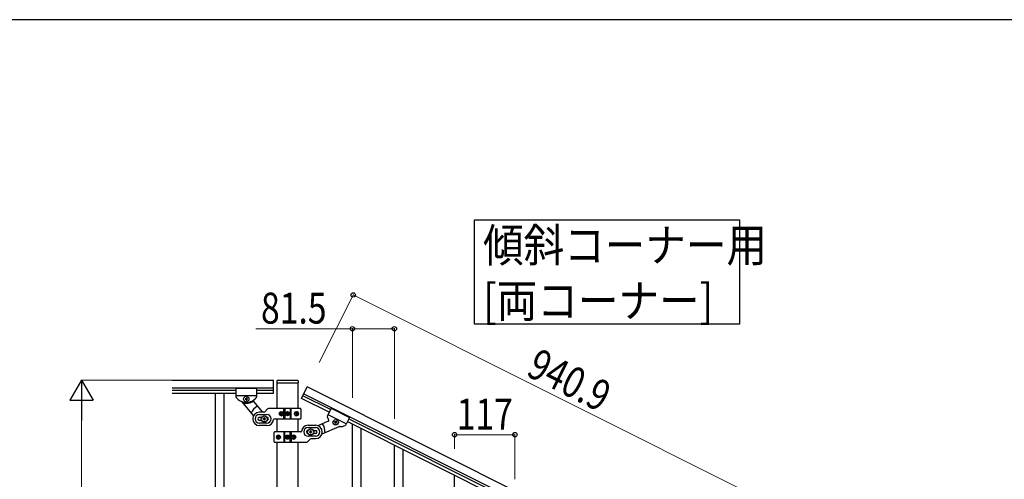
# Model space of a CAD drawing. Units: millimetres. Extents: x 0 to 8280, y 0 to 5795.
# Drawn here: x 2276 to 4188, y 4853 to 5745 of the extents above; entities that cross this region are included whole.
import ezdxf

# ---------------------------------------------------------------- set-up
doc = ezdxf.new("R2010")
doc.units = ezdxf.units.MM
for name, color, linetype, lineweight in [('YKK_A1', 4, 'Continuous', 30), ('YKK_D', 6, 'Continuous', 13), ('YKK_ZWAK', 7, 'Continuous', 30)]:
    doc.layers.add(name, color=color, linetype=linetype, lineweight=lineweight)
doc.styles.add('text-b', font='extslim2.shx', dxfattribs={"width": 0.8, "bigfont": 'extfont2.shx'})

msp = doc.modelspace()

# ---------------------------------------------------------------- linework, layer by layer
at = {"layer": 'YKK_A1', "linetype": 'Continuous', "ltscale": 0.5}
for p, q in [((2572.3, 5045), (2769.1, 5045)), ((2572.3, 5030), (2769.1, 5030)), ((2696.1, 5029), (2696.1, 5012.7)), ((2736.1, 5029), (2696.1, 5029)), ((2696.1, 5029), (2696.1, 5012.7)), ((2736.1, 5029), (2696.1, 5029)), ((2736.1, 5029), (2736.1, 5012.7)), ((2736.1, 5029), (2736.1, 5012.7)), ((2769.1, 5020), (2769.1, 5045)), ((2775.6, 5044), (2775.6, 5040.5)), ((2775.9, 4989.8), (2775.9, 5040)), ((2776.1, 5040), (2816.1, 5040)), ((2776.6, 5045), (2815.6, 5045)), ((2816.4, 5040), (2816.4, 4989.8)), ((2816.6, 5044), (2816.6, 5040.5)), ((2823.1, 5009.6), (2834.2, 5031.9)), ((3675.7, 4611), (2834.2, 5031.9)), ((2572.3, 5026), (2696.1, 5026)), ((2572.3, 5020), (2696.1, 5020)), ((2655.6, 5020), (2655.6, 4160)), ((2672.6, 5020), (2672.6, 4160)), ((2736.1, 5015), (2696.1, 5015)), ((2736.1, 5015), (2696.1, 5015)), ((2713.7, 5009), (2713.7, 5008.1)), ((2714.7, 5009), (2713.7, 5009)), ((2716.6, 5010.9), (2715.6, 5010.9)), ((2715.6, 5010.9), (2715.6, 5010)), ((2716.6, 5010), (2716.6, 5010.9)), ((2718.5, 5009), (2717.6, 5009)), ((2718.5, 5008.1), (2718.5, 5009)), ((2736.1, 5026), (2769.1, 5026)), ((2736.1, 5020), (2769.1, 5020)), ((2876.9, 4982.7), (2823.1, 5009.6)), ((2879.6, 4988), (2825.7, 5014.9)), ((3669, 4597.6), (2827.5, 5018.4)), ((2706.6, 5003.7), (2730, 4975.8)), ((2713.7, 5008.1), (2714.7, 5008.1)), ((2715.6, 5007.1), (2715.6, 5006.1)), ((2715.6, 5006.1), (2716.6, 5006.1)), ((2716.6, 5006.1), (2716.6, 5007.1)), ((2717.6, 5008.1), (2718.5, 5008.1)), ((2730.1, 5003.7), (2747.4, 4983.1)), ((2821.1, 4990), (2759.4, 4990)), ((2789.2, 4970), (2789.2, 4990)), ((2791.1, 4990), (2791.1, 4970)), ((2801.1, 4990), (2801.1, 4970)), ((2803.1, 4970), (2803.1, 4990)), ((2880.9, 4990.7), (2873.6, 4976.1)), ((2880.9, 4990.7), (2916.7, 4972.8)), ((2749.9, 4983), (2741.6, 4983)), ((2741.6, 4978.5), (2756.1, 4978.5)), ((2741.6, 4973), (2746, 4973)), ((2750.6, 4971.5), (2750.6, 4972.5)), ((2750.6, 4972.5), (2751.6, 4972.5)), ((2751.6, 4972.5), (2751.6, 4971.5)), ((2752, 4983.9), (2757.2, 4989.2)), ((2782.1, 4980.5), (2781.6, 4980.5)), ((2782.1, 4979.6), (2781.6, 4979.6)), ((2783, 4982.2), (2783.8, 4982.2)), ((2783.8, 4977.8), (2783, 4977.8)), ((2784.4, 4980.5), (2785.1, 4980.5)), ((2784.4, 4979.6), (2785.1, 4979.6)), ((2794.1, 4980.5), (2794.1, 4979.6)), ((2794.9, 4980.5), (2794.1, 4980.5)), ((2794.1, 4979.6), (2794.9, 4979.6)), ((2796.5, 4982.1), (2795.7, 4982.1)), ((2795.7, 4982.1), (2795.7, 4981.3)), ((2795.7, 4978.8), (2795.7, 4978)), ((2795.7, 4978), (2796.5, 4978)), ((2796.5, 4981.3), (2796.5, 4982.1)), ((2796.5, 4978), (2796.5, 4978.8)), ((2798.2, 4980.5), (2797.4, 4980.5)), ((2797.4, 4979.6), (2798.2, 4979.6)), ((2798.2, 4979.6), (2798.2, 4980.5)), ((2812.8, 4980.5), (2813.4, 4980.5)), ((2812.8, 4979.6), (2813.4, 4979.6)), ((2813.8, 4982.2), (2814.5, 4982.2)), ((2814.5, 4977.8), (2813.8, 4977.8)), ((2815.6, 4980.5), (2815.3, 4980.5)), ((2815.6, 4979.6), (2815.3, 4979.6)), ((2822.1, 4989), (2822.1, 4971)), ((2874.7, 4978.2), (2910.4, 4960.3)), ((2916.7, 4972.8), (2909.4, 4958.2)), ((2746, 4967), (2741.6, 4967)), ((2756.1, 4961.5), (2741.6, 4961.5)), ((2756.1, 4957), (2741.6, 4957)), ((2748.6, 4969.5), (2748.6, 4970.5)), ((2748.6, 4970.5), (2749.6, 4970.5)), ((2749.6, 4969.5), (2748.6, 4969.5)), ((2750.6, 4967.5), (2750.6, 4968.5)), ((2751.6, 4967.5), (2750.6, 4967.5)), ((2751.6, 4968.5), (2751.6, 4967.5)), ((2752.6, 4970.5), (2753.6, 4970.5)), ((2753.6, 4969.5), (2752.6, 4969.5)), ((2753.6, 4970.5), (2753.6, 4969.5)), ((2770.1, 4970), (2821.1, 4970)), ((2775.9, 4944.6), (2775.9, 4970)), ((2816.4, 4970), (2816.4, 4944.6)), ((2836.1, 4957.6), (2850.6, 4957.6)), ((2836.1, 4953.1), (2850.6, 4953.1)), ((2875, 4965.3), (2855.3, 4956.8)), ((2896.1, 4954.8), (2862.9, 4940.5)), ((2887.3, 4964.1), (2887.7, 4964.9)), ((2888.1, 4963.6), (2887.3, 4964.1)), ((2887.7, 4964.9), (2888.6, 4964.5)), ((2888.1, 4961.5), (2888.6, 4962.3)), ((2889, 4961.1), (2888.1, 4961.5)), ((2889.4, 4961.9), (2889, 4961.1)), ((2889.9, 4964.9), (2890.3, 4965.8)), ((2890.3, 4965.8), (2891.2, 4965.4)), ((2891.2, 4965.4), (2890.7, 4964.5)), ((2891.6, 4961.9), (2890.7, 4962.3)), ((2891.2, 4963.2), (2892, 4962.8)), ((2892, 4962.8), (2891.6, 4961.9)), ((2912.6, 4964.7), (3624.3, 4608.8)), ((2915.3, 4970), (3627, 4614.1)), ((2770.1, 4925.6), (2770.1, 4943.6)), ((2822.2, 4944.6), (2771.1, 4944.6)), ((2776.6, 4935.1), (2776.9, 4935.1)), ((2776.6, 4934.2), (2776.9, 4934.2)), ((2777.8, 4936.8), (2778.4, 4936.8)), ((2778.4, 4932.4), (2777.8, 4932.4)), ((2779.4, 4935.1), (2778.8, 4935.1)), ((2779.4, 4934.2), (2778.8, 4934.2)), ((2789.2, 4944.6), (2789.2, 4924.6)), ((2791.1, 4924.6), (2791.1, 4944.6)), ((2794.1, 4935.1), (2794.1, 4934.2)), ((2794.9, 4935.1), (2794.1, 4935.1)), ((2794.1, 4934.2), (2794.9, 4934.2)), ((2796.5, 4936.7), (2795.7, 4936.7)), ((2795.7, 4936.7), (2795.7, 4935.9)), ((2795.7, 4933.4), (2795.7, 4932.6)), ((2795.7, 4932.6), (2796.5, 4932.6)), ((2796.5, 4935.9), (2796.5, 4936.7)), ((2796.5, 4932.6), (2796.5, 4933.4)), ((2798.2, 4935.1), (2797.4, 4935.1)), ((2797.4, 4934.2), (2798.2, 4934.2)), ((2798.2, 4934.2), (2798.2, 4935.1)), ((2801.1, 4924.6), (2801.1, 4944.6)), ((2803.1, 4944.6), (2803.1, 4924.6)), ((2807.9, 4935.1), (2807.1, 4935.1)), ((2807.9, 4934.2), (2807.1, 4934.2)), ((2808.5, 4936.8), (2809.2, 4936.8)), ((2809.2, 4932.4), (2808.5, 4932.4)), ((2810.2, 4935.1), (2810.6, 4935.1)), ((2810.2, 4934.2), (2810.6, 4934.2)), ((2850.6, 4936.1), (2836.1, 4936.1)), ((2838.6, 4944.1), (2838.6, 4945.1)), ((2838.6, 4945.1), (2839.6, 4945.1)), ((2839.6, 4944.1), (2838.6, 4944.1)), ((2840.6, 4946.1), (2840.6, 4947.1)), ((2840.6, 4947.1), (2841.6, 4947.1)), ((2840.6, 4942.1), (2840.6, 4943.1)), ((2841.6, 4942.1), (2840.6, 4942.1)), ((2841.6, 4947.1), (2841.6, 4946.1)), ((2841.6, 4943.1), (2841.6, 4942.1)), ((2842.6, 4945.1), (2843.6, 4945.1)), ((2843.6, 4944.1), (2842.6, 4944.1)), ((2843.6, 4945.1), (2843.6, 4944.1)), ((2846.2, 4947.6), (2850.6, 4947.6)), ((2850.6, 4941.6), (2846.2, 4941.6)), ((2771.1, 4924.6), (2832.9, 4924.6)), ((2775.9, 4167.7), (2775.9, 4924.6)), ((2816.4, 4924.6), (2816.4, 4168.5)), ((2840.2, 4930.8), (2835, 4925.5)), ((2842.4, 4931.6), (2850.6, 4931.6))]:
    msp.add_line(p, q, dxfattribs=at)
at = {"layer": 'YKK_A1'}
for p, q in [((2922.1, 4711.1), (2922.1, 4959.9)), ((2939.1, 4744), (2939.1, 4951.4)), ((3003.6, 4570.5), (3003.6, 4919.2)), ((3020.6, 4570.5), (3020.6, 4910.7)), ((3120.6, 4611.8), (3120.6, 4860.7))]:
    msp.add_line(p, q, dxfattribs=at)
at = {"layer": 'YKK_A1', "linetype": 'Continuous'}
msp.add_lwpolyline([(3673.7, 5356.7), (3673.7, 5154.1), (3159.1, 5154.1), (3159.1, 5356.7), (3673.7, 5356.7)], dxfattribs=at)
at = {"layer": 'YKK_A1', "linetype": 'Continuous', "ltscale": 0.5}
for centre, radius in [((2716.1, 5008.5), 5.3), ((2751.1, 4970), 5.9), ((2796.1, 4980), 4), ((2796.1, 4980), 3.75), ((2889.7, 4963.4), 5.3), ((2796.1, 4934.6), 4), ((2796.1, 4934.6), 3.75), ((2841.1, 4944.6), 5.9)]:
    msp.add_circle(centre, radius, dxfattribs=at)
for centre, radius, start, end in [((2776.6, 5044), 1, 90, 180), ((2776.1, 5040.5), 0.5, 180, 270), ((2815.6, 5044), 1, 0, 90), ((2816.1, 5040.5), 0.5, 270, 0), ((2698.1, 5012.7), 2, 180, 218.5), ((2698.1, 5012.7), 2, 180, 218.5), ((2716.1, 5027), 25, 218.5, 321.5), ((2716.1, 5027), 25, 218.5, 245.7085), ((2714.7, 5010), 0.96, 270, 0), ((2717.6, 5010), 0.96, 180, 270), ((2716.1, 5027), 25, 305.0551, 320.9537), ((2734.1, 5012.7), 2, 315.07, 0), ((2734.1, 5012.7), 2, 321.5, 0), ((2705, 5002.4), 2, 40, 65.7085), ((2715.6, 5027), 27, 255.6342, 301.7367), ((2714.7, 5007.1), 0.96, 0, 90), ((2717.6, 5007.1), 0.96, 90, 180), ((2751.1, 4970), 28, 118.6718, 156.5148), ((2731.6, 5004.9), 2, 125.0551, 220), ((2759.4, 4987), 3, 90, 135), ((2821.1, 4989), 1, 0, 90), ((2741.6, 4970), 13, 90, 270), ((2741.6, 4970), 8.5, 90, 270), ((2741.6, 4970), 3, 90, 270), ((2749.6, 4971.5), 1, 270, 0), ((2749.9, 4986), 3, 270, 315), ((2752.6, 4971.5), 1, 180, 270), ((2756.1, 4970), 8.5, 270, 90), ((2756.1, 4970), 3, 270, 90), ((2794.9, 4981.3), 0.82, 270, 0), ((2794.9, 4978.8), 0.82, 0, 90), ((2797.4, 4981.3), 0.82, 180, 270), ((2797.4, 4978.8), 0.82, 90, 180), ((2821.1, 4971), 1, 270, 0), ((2875.4, 4975.2), 2, 153.43, 198.36), ((2897.9, 4980), 25, 192.4763, 208.3749), ((2749.6, 4968.5), 1, 0, 90), ((2752.6, 4968.5), 1, 90, 180), ((2756.1, 4970), 13, 270, 355.904), ((2770.1, 4969), 1, 90, 175.904), ((2836.1, 4944.6), 13, 90, 175.904), ((2836.1, 4944.6), 8.5, 90, 270), ((2850.6, 4944.6), 13, 270, 90), ((2850.6, 4944.6), 8.5, 270, 90), ((2841.1, 4944.6), 28, 356.9152, 34.7582), ((2874.2, 4967.1), 2, 293.43, 28.3749), ((2887.7, 4962.8), 0.96, 333.43, 63.43), ((2889, 4965.4), 0.96, 243.43, 333.43), ((2890.3, 4961.5), 0.96, 63.43, 153.43), ((2891.6, 4964.1), 0.96, 153.43, 243.43), ((2896.9, 4953), 2, 87.7215, 113.43), ((2897.9, 4980), 25, 267.7215, 294.93), ((2907.6, 4959.1), 2, 294.93, 333.43), ((2771.1, 4943.6), 1, 90, 180), ((2794.9, 4935.9), 0.82, 270, 0), ((2794.9, 4933.4), 0.82, 0, 90), ((2797.4, 4935.9), 0.82, 180, 270), ((2797.4, 4933.4), 0.82, 90, 180), ((2822.2, 4945.6), 1, 270, 355.904), ((2836.1, 4944.6), 3, 90, 270), ((2839.6, 4946.1), 1, 270, 0), ((2839.6, 4943.1), 1, 0, 90), ((2842.6, 4946.1), 1, 180, 270), ((2842.6, 4943.1), 1, 90, 180), ((2850.6, 4944.6), 3, 270, 90), ((2771.1, 4925.6), 1, 180, 270), ((2832.9, 4927.6), 3, 270, 315), ((2842.4, 4928.6), 3, 90, 135)]:
    msp.add_arc(centre, radius, start, end, dxfattribs=at)
at = {"layer": 'YKK_A1', "linetype": 'Continuous', "ltscale": 0.5, "extrusion": (0, 0, -1)}
for centre, major_axis, ratio, start_param, end_param in [((2783.6, 4980), (0, 4), 0.865, 3.141593, 6.283185), ((2785.2, 4980), (0, -7.22), 0.499772, 1.509641, 1.631951), ((2786.4, 4980), (0, -7.22), 0.499772, 1.755191, 1.881349), ((2786.4, 4980), (0, -7.22), 0.499772, 1.260243, 1.386402), ((2783.6, 4980), (-4.49, 0), 0.890869, 1.570796, 4.712389), ((2787.2, 4980), (0, -7.22), 0.499772, 1.755191, 1.881349), ((2787.2, 4980), (0, -7.22), 0.499772, 1.260243, 1.386402), ((2784.5, 4980), (0, -3.84), 0.866157, 3.116598, 6.30818), ((2788.7, 4980), (0, -7.22), 0.499772, 1.509641, 1.631951), ((2814.5, 4980), (-5.06, 0), 0.790514, 4.712389, 7.853982), ((2813, 4980), (0, 3.84), 0.707107, 3.098265, 6.326513), ((2807.7, 4980), (0, 7.22), 0.707107, 1.509641, 1.631951), ((2809, 4980), (0, 7.22), 0.707107, 1.260243, 1.386402), ((2809, 4980), (0, 7.22), 0.707107, 1.755191, 1.881349), ((2813.8, 4980), (0, 4), 0.7075, 0.125258, 3.016335), ((2814.5, 4980), (0, 4), 0.7075, 0, 3.141593), ((2809.6, 4980), (0, 7.22), 0.707107, 1.260243, 1.386402), ((2809.6, 4980), (0, 7.22), 0.707107, 1.755191, 1.881349), ((2810.5, 4980), (0, 7.22), 0.707107, 1.509641, 1.631951), ((2777.7, 4934.6), (0, -4), 0.7075, 0, 3.141593), ((2778.4, 4934.6), (0, -4), 0.7075, 0.125258, 3.016335), ((2781.7, 4934.6), (0, -7.22), 0.707107, 1.509641, 1.631951), ((2782.7, 4934.6), (0, -7.22), 0.707107, 1.755191, 1.881349), ((2782.7, 4934.6), (0, -7.22), 0.707107, 1.260243, 1.386402), ((2777.7, 4934.6), (5.06, 0), 0.790514, 4.712389, 7.853982), ((2783.3, 4934.6), (0, -7.22), 0.707107, 1.755191, 1.881349), ((2783.3, 4934.6), (0, -7.22), 0.707107, 1.260243, 1.386402), ((2779.2, 4934.6), (0, -3.84), 0.707107, 3.098265, 6.326513), ((2784.5, 4934.6), (0, -7.22), 0.707107, 1.509641, 1.631951), ((2808.6, 4934.6), (4.49, 0), 0.890869, 1.570796, 4.712389), ((2807.7, 4934.6), (0, 3.84), 0.866157, 3.116598, 6.30818), ((2803.5, 4934.6), (0, 7.22), 0.499772, 1.509641, 1.631951), ((2805.1, 4934.6), (0, 7.22), 0.499772, 1.260243, 1.386402), ((2805.1, 4934.6), (0, 7.22), 0.499772, 1.755191, 1.881349), ((2808.6, 4934.6), (0, -4), 0.865, 3.141593, 6.283185), ((2805.8, 4934.6), (0, 7.22), 0.499772, 1.260243, 1.386402), ((2805.8, 4934.6), (0, 7.22), 0.499772, 1.755191, 1.881349), ((2807, 4934.6), (0, 7.22), 0.499772, 1.509641, 1.631951)]:
    msp.add_ellipse(centre, major_axis=major_axis, ratio=ratio, start_param=start_param, end_param=end_param, dxfattribs=at)
for centre, major_axis, ratio in [((2784.4, 4980), (0, -3.84), 0.866157), ((2813.2, 4980), (0, 3.84), 0.707107), ((2779, 4934.6), (0, -3.84), 0.707107), ((2807.9, 4934.6), (0, 3.84), 0.866157)]:
    msp.add_ellipse(centre, major_axis=major_axis, ratio=ratio, dxfattribs=at)
at = {"layer": 'YKK_A1', "linetype": 'Continuous', "ltscale": 0.5}
for points, knots in [([(2782.9, 4981.4), (2782.9, 4981.3), (2782.9, 4981.2), (2782.8, 4981), (2782.7, 4980.9), (2782.6, 4980.7), (2782.5, 4980.6), (2782.4, 4980.5), (2782.2, 4980.5), (2782.1, 4980.5), (2782.1, 4980.5)], [0, 0, 0, 0, 0.174604, 0.349232, 0.521556, 0.68977, 0.852852, 1.010707, 1.164144, 1.314669, 1.314669, 1.314669, 1.314669]), ([(2782.1, 4979.6), (2782.1, 4979.6), (2782.2, 4979.6), (2782.4, 4979.5), (2782.5, 4979.5), (2782.6, 4979.3), (2782.7, 4979.2), (2782.8, 4979.1), (2782.9, 4978.9), (2782.9, 4978.8), (2782.9, 4978.7)], [0, 0, 0, 0, 0.150526, 0.303963, 0.461819, 0.624903, 0.793118, 0.965444, 1.140072, 1.314675, 1.314675, 1.314675, 1.314675]), ([(2784.4, 4980.5), (2784.3, 4980.5), (2784.2, 4980.5), (2784.1, 4980.5), (2783.9, 4980.6), (2783.8, 4980.7), (2783.7, 4980.9), (2783.7, 4981), (2783.6, 4981.2), (2783.7, 4981.3), (2783.7, 4981.4)], [0, 0, 0, 0, 0.149474, 0.299733, 0.452298, 0.608244, 0.7682, 0.932405, 1.10076, 1.27283, 1.27283, 1.27283, 1.27283]), ([(2783.7, 4978.7), (2783.7, 4978.8), (2783.6, 4978.9), (2783.7, 4979.1), (2783.7, 4979.2), (2783.8, 4979.3), (2783.9, 4979.5), (2784.1, 4979.5), (2784.2, 4979.6), (2784.3, 4979.6), (2784.4, 4979.6)], [0, 0, 0, 0, 0.17207, 0.340424, 0.504629, 0.664583, 0.820528, 0.973092, 1.12335, 1.272824, 1.272824, 1.272824, 1.272824]), ([(2814, 4981.4), (2814, 4981.3), (2814, 4981.2), (2814, 4981), (2813.9, 4980.9), (2813.9, 4980.7), (2813.8, 4980.6), (2813.7, 4980.5), (2813.6, 4980.5), (2813.5, 4980.5), (2813.4, 4980.5)], [0, 0, 0, 0, 0.172314, 0.338746, 0.497437, 0.647155, 0.787499, 0.91918, 1.0443, 1.166405, 1.166405, 1.166405, 1.166405]), ([(2813.4, 4979.6), (2813.5, 4979.6), (2813.6, 4979.6), (2813.7, 4979.5), (2813.8, 4979.5), (2813.9, 4979.3), (2813.9, 4979.2), (2814, 4979.1), (2814, 4978.9), (2814, 4978.8), (2814, 4978.7)], [0, 0, 0, 0, 0.122105, 0.247227, 0.378908, 0.519254, 0.668975, 0.827666, 0.994098, 1.166412, 1.166412, 1.166412, 1.166412]), ([(2815.3, 4980.5), (2815.3, 4980.5), (2815.2, 4980.5), (2815.1, 4980.5), (2815, 4980.6), (2814.9, 4980.7), (2814.8, 4980.9), (2814.7, 4981), (2814.6, 4981.2), (2814.6, 4981.3), (2814.6, 4981.4)], [0, 0, 0, 0, 0.123588, 0.253089, 0.391788, 0.54121, 0.701044, 0.869387, 1.043125, 1.218359, 1.218359, 1.218359, 1.218359]), ([(2814.6, 4978.7), (2814.6, 4978.8), (2814.6, 4978.9), (2814.7, 4979.1), (2814.8, 4979.2), (2814.9, 4979.3), (2815, 4979.5), (2815.1, 4979.5), (2815.2, 4979.6), (2815.3, 4979.6), (2815.3, 4979.6)], [0, 0, 0, 0, 0.175234, 0.348972, 0.517314, 0.677146, 0.826566, 0.965264, 1.094764, 1.218351, 1.218351, 1.218351, 1.218351]), ([(2777.6, 4936), (2777.6, 4935.9), (2777.6, 4935.8), (2777.6, 4935.6), (2777.5, 4935.5), (2777.4, 4935.3), (2777.3, 4935.2), (2777.2, 4935.1), (2777.1, 4935.1), (2777, 4935.1), (2776.9, 4935.1)], [0, 0, 0, 0, 0.175234, 0.348972, 0.517314, 0.677146, 0.826566, 0.965264, 1.094764, 1.218351, 1.218351, 1.218351, 1.218351]), ([(2776.9, 4934.2), (2777, 4934.2), (2777.1, 4934.2), (2777.2, 4934.1), (2777.3, 4934.1), (2777.4, 4933.9), (2777.5, 4933.8), (2777.6, 4933.7), (2777.6, 4933.5), (2777.6, 4933.4), (2777.6, 4933.3)], [0, 0, 0, 0, 0.123588, 0.253089, 0.391788, 0.54121, 0.701044, 0.869387, 1.043125, 1.218359, 1.218359, 1.218359, 1.218359]), ([(2778.8, 4935.1), (2778.8, 4935.1), (2778.7, 4935.1), (2778.6, 4935.1), (2778.5, 4935.2), (2778.4, 4935.3), (2778.3, 4935.5), (2778.3, 4935.6), (2778.2, 4935.8), (2778.3, 4935.9), (2778.3, 4936)], [0, 0, 0, 0, 0.122105, 0.247227, 0.378908, 0.519254, 0.668975, 0.827666, 0.994098, 1.166412, 1.166412, 1.166412, 1.166412]), ([(2778.3, 4933.3), (2778.3, 4933.4), (2778.2, 4933.5), (2778.3, 4933.7), (2778.3, 4933.8), (2778.4, 4933.9), (2778.5, 4934.1), (2778.6, 4934.1), (2778.7, 4934.2), (2778.8, 4934.2), (2778.8, 4934.2)], [0, 0, 0, 0, 0.172314, 0.338746, 0.497437, 0.647155, 0.787499, 0.91918, 1.0443, 1.166405, 1.166405, 1.166405, 1.166405]), ([(2808.6, 4936), (2808.6, 4935.9), (2808.6, 4935.8), (2808.6, 4935.6), (2808.5, 4935.5), (2808.4, 4935.3), (2808.3, 4935.2), (2808.2, 4935.1), (2808, 4935.1), (2807.9, 4935.1), (2807.9, 4935.1)], [0, 0, 0, 0, 0.17207, 0.340424, 0.504629, 0.664583, 0.820528, 0.973092, 1.12335, 1.272824, 1.272824, 1.272824, 1.272824]), ([(2807.9, 4934.2), (2807.9, 4934.2), (2808, 4934.2), (2808.2, 4934.1), (2808.3, 4934.1), (2808.4, 4933.9), (2808.5, 4933.8), (2808.6, 4933.7), (2808.6, 4933.5), (2808.6, 4933.4), (2808.6, 4933.3)], [0, 0, 0, 0, 0.149474, 0.299733, 0.452298, 0.608244, 0.7682, 0.932405, 1.10076, 1.27283, 1.27283, 1.27283, 1.27283]), ([(2810.2, 4935.1), (2810.1, 4935.1), (2810, 4935.1), (2809.9, 4935.1), (2809.7, 4935.2), (2809.6, 4935.3), (2809.5, 4935.5), (2809.4, 4935.6), (2809.4, 4935.8), (2809.4, 4935.9), (2809.4, 4936)], [0, 0, 0, 0, 0.150526, 0.303963, 0.461819, 0.624903, 0.793118, 0.965444, 1.140072, 1.314675, 1.314675, 1.314675, 1.314675]), ([(2809.4, 4933.3), (2809.4, 4933.4), (2809.4, 4933.5), (2809.4, 4933.7), (2809.5, 4933.8), (2809.6, 4933.9), (2809.7, 4934.1), (2809.9, 4934.1), (2810, 4934.2), (2810.1, 4934.2), (2810.2, 4934.2)], [0, 0, 0, 0, 0.174604, 0.349232, 0.521556, 0.68977, 0.852852, 1.010707, 1.164144, 1.314669, 1.314669, 1.314669, 1.314669])]:
    msp.add_open_spline(points, degree=3, knots=knots, dxfattribs=at)
at = {"layer": 'YKK_D'}
for p, q in [((2857.9, 5079.3), (2924.1, 5211.6)), ((3765.2, 4789.9), (2923.7, 5210.7)), ((2922.1, 5145), (2734.7, 5145)), ((2922.1, 5011), (2922.1, 5146)), ((3003.6, 5145), (2922.1, 5145)), ((3003.6, 4970.3), (3003.6, 5146)), ((2571.3, 5045), (2395.1, 5045)), ((2396.1, 4090), (2396.1, 5000)), ((3120.6, 4911.7), (3120.6, 4940.3)), ((3237.6, 4939.3), (3120.6, 4939.3)), ((3237.6, 4853.2), (3237.6, 4940.3))]:
    msp.add_line(p, q, dxfattribs=at)
at = {"layer": 'YKK_D', "lineweight": -2}
for p, q in [((2396.1, 5045), (2373.6, 5006)), ((2396.1, 5045), (2418.6, 5006)), ((2396.1, 5045), (2396.1, 4967.1)), ((2373.6, 5006), (2418.6, 5006))]:
    msp.add_line(p, q, dxfattribs=at)
at = {"layer": 'YKK_D', "linetype": 'ByBlock', "lineweight": -2}
for centre in [(2923.7, 5210.7), (2922.1, 5145), (3003.6, 5145), (3120.6, 4939.3), (3237.6, 4939.3)]:
    msp.add_circle(centre, 4.25, dxfattribs=at)
at = {"layer": 'YKK_ZWAK'}
msp.add_line((8100, 5745), (300, 5745), dxfattribs=at)

# ---------------------------------------------------------------- texts
at = {"layer": 'YKK_A1', "style": 'text-b', "width": 0.89291}
for s, p in [('傾斜コーナー用', (3175.8, 5274.9)), ('[両コーナー]', (3175.8, 5167.1))]:
    msp.add_text(s, height=64.68, dxfattribs=at).set_placement(p)
at = {"layer": 'YKK_D', "style": 'text-b', "width": 0.8}
for s, p in [('81.5', (2744.7, 5155)), ('117', (3124.7, 4949.3))]:
    msp.add_text(s, height=60, dxfattribs=at).set_placement(p)
msp.add_text('940.9', height=60, rotation=333.43, dxfattribs=at).set_placement((3257.1, 5055.2))

doc.saveas('drawing.dxf')
